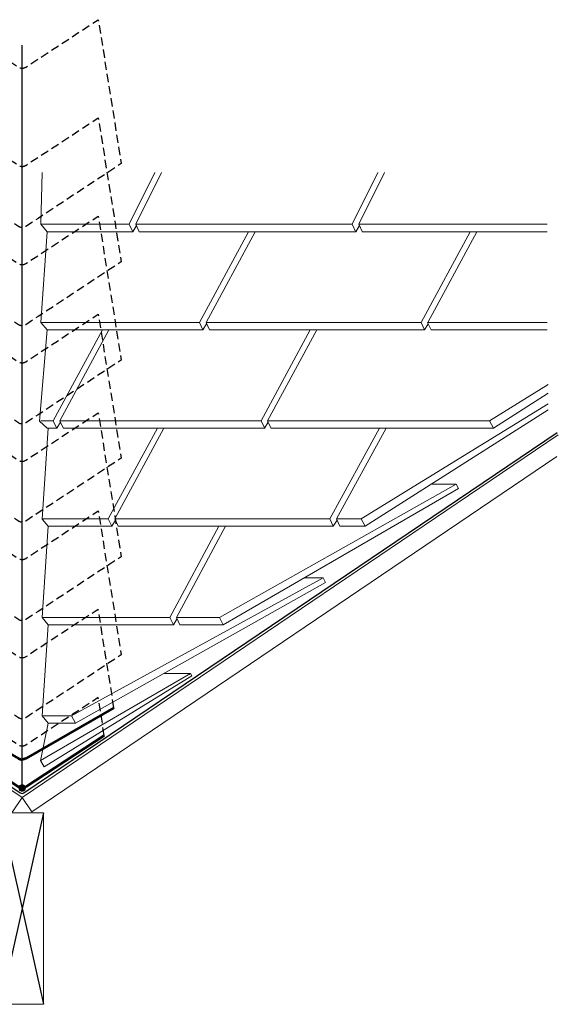
# Model space of a CAD drawing. Units: inches. Extents: x 63 to 729, y 0 to 612.
# Drawn here: x 394 to 729, y 0 to 612 of the extents above; entities that cross this region are included whole.
import ezdxf

# ---------------------------------------------------------------- set-up
doc = ezdxf.new("R2010")
doc.units = ezdxf.units.IN
doc.header["$MEASUREMENT"] = 0
for name, pattern in [('AI-Linetype-1', [7.651623, 5.101082, -2.550541]), ('AI-Linetype-2', [7.651623, 5.101082, -2.550541]), ('AI-Linetype-3', [7.651623, 5.101082, -2.550541]), ('AI-Linetype-4', [7.651623, 5.101082, -2.550541]), ('AI-Linetype-5', [7.651623, 5.101082, -2.550541]), ('AI-Linetype-6', [7.651623, 5.101082, -2.550541]), ('AI-Linetype-7', [7.651623, 5.101082, -2.550541]), ('AI-Linetype-8', [7.651623, 5.101082, -2.550541])]:
    doc.linetypes.add(name, pattern=pattern)
for name, color, linetype in [('AXON-COPPER', 7, 'Continuous'), ('AXON-OTHER', 7, 'Continuous'), ('BASE-COPPER', 7, 'Continuous'), ('BASE-OTHER', 7, 'Continuous')]:
    doc.layers.add(name, color=color, linetype=linetype)

# ---------------------------------------------------------------- blocks, each defined once
blk = doc.blocks.new('block 2')
at = {"layer": 'BASE-OTHER', "color": 7, "lineweight": 15}
blk.add_lwpolyline([(382.74, 0.32), (382.74, 119.19), (409.26, 119.19), (409.26, 0.32), (382.74, 0.32)], dxfattribs=at)
blk = doc.blocks.new('block 3')
at = {"layer": 'BASE-OTHER', "color": 7, "lineweight": 25}
blk.add_lwpolyline([(382.74, 119.19), (409.26, 0.32)], dxfattribs=at)
blk = doc.blocks.new('block 4')
at = {"layer": 'BASE-OTHER', "color": 7, "lineweight": 25}
blk.add_lwpolyline([(409.26, 119.19), (382.74, 0.32)], dxfattribs=at)
blk = doc.blocks.new('block 5')
at = {"layer": 'BASE-OTHER', "color": 7, "lineweight": 15}
blk.add_lwpolyline([(728.47, 340.51), (401.98, 119.93), (396, 128.78), (729.3, 353.96)], dxfattribs=at)
blk = doc.blocks.new('block 6')
at = {"layer": 'BASE-OTHER', "color": 7, "lineweight": 15}
blk.add_lwpolyline([(63.53, 340.51), (390.02, 119.93), (396, 128.78), (62.7, 353.96)], dxfattribs=at)
blk = doc.blocks.new('block 12')
at = {"layer": 'BASE-OTHER', "color": 7, "lineweight": 15}
blk.add_lwpolyline([(723, 379.84), (688.93, 358.22), (686.53, 362.81), (723, 385.32)], dxfattribs=at)
blk = doc.blocks.new('block 13')
at = {"layer": 'BASE-OTHER', "color": 7, "lineweight": 15}
blk.add_lwpolyline([(723, 369.47), (609.18, 297.22), (606.78, 301.82), (723, 373.36)], dxfattribs=at)
blk = doc.blocks.new('block 14')
at = {"layer": 'BASE-OTHER', "color": 7, "lineweight": 15}
blk.add_lwpolyline([(667.22, 320.61), (520.9, 236.07), (518.74, 240.66), (665.81, 323.39), (667.22, 320.61)], dxfattribs=at)
blk = doc.blocks.new('block 15')
at = {"layer": 'BASE-OTHER', "color": 7, "lineweight": 15}
blk.add_lwpolyline([(584.62, 262.36), (429.26, 174.91), (426.71, 179.5), (583.24, 265.15), (584.62, 262.36)], dxfattribs=at)
blk = doc.blocks.new('block 16')
at = {"layer": 'BASE-OTHER', "color": 7, "lineweight": 15}
blk.add_lwpolyline([(407.52, 151.84), (500.67, 205.8), (501.51, 204.27), (409.74, 147.82), (407.51, 151.83)], dxfattribs=at)
blk = doc.blocks.new('block 17')
at = {"layer": 'BASE-OTHER', "color": 7, "lineweight": 25}
blk.add_open_spline([(63.41, 355.56), (63.41, 355.56), (394.86, 131.63), (394.86, 131.63), (395.55, 131.17), (396.45, 131.17), (397.14, 131.63), (397.14, 131.63), (728.59, 355.56), (728.59, 355.56)], degree=3, knots=[0, 0, 0, 0, 1, 1, 1, 2, 2, 2, 3, 3, 3, 3], dxfattribs=at)
blk = doc.blocks.new('block 18')
at = {"layer": 'AXON-COPPER', "color": 20, "lineweight": 25}
blk.add_lwpolyline([(396, 134.67), (396, 595.99)], dxfattribs=at)
blk = doc.blocks.new('block 19')
at = {"layer": 'AXON-COPPER', "color": 20, "linetype": 'AI-Linetype-1', "lineweight": 25}
blk.add_open_spline([(334.37, 278.34), (334.37, 278.34), (386.07, 244.33), (386.07, 244.33), (386.07, 244.33), (393.77, 239.29), (393.77, 239.29), (395.12, 238.41), (396.88, 238.41), (398.23, 239.29), (398.23, 239.29), (405.93, 244.33), (405.93, 244.33), (405.93, 244.33), (457.63, 278.34), (457.63, 278.34), (457.63, 278.34), (443.34, 367.75), (443.34, 367.75), (443.34, 367.75), (405.93, 343.28), (405.93, 343.28), (405.93, 343.28), (398.23, 338.24), (398.23, 338.24), (396.88, 337.36), (395.12, 337.36), (393.77, 338.24), (393.77, 338.24), (386.07, 343.28), (386.07, 343.28), (386.07, 343.28), (348.66, 367.75), (348.66, 367.75), (348.66, 367.75), (334.37, 278.34), (334.37, 278.34)], degree=3, knots=[0, 0, 0, 0, 1, 1, 1, 2, 2, 2, 3, 3, 3, 4, 4, 4, 5, 5, 5, 6, 6, 6, 7, 7, 7, 8, 8, 8, 9, 9, 9, 10, 10, 10, 11, 11, 11, 12, 12, 12, 12], dxfattribs=at)
blk = doc.blocks.new('block 20')
at = {"layer": 'AXON-COPPER', "color": 20, "linetype": 'AI-Linetype-2', "lineweight": 25}
blk.add_open_spline([(334.37, 339.5), (334.37, 339.5), (386.07, 305.49), (386.07, 305.49), (386.07, 305.49), (393.77, 300.45), (393.77, 300.45), (395.12, 299.56), (396.88, 299.56), (398.23, 300.45), (398.23, 300.45), (405.93, 305.49), (405.93, 305.49), (405.93, 305.49), (457.63, 339.5), (457.63, 339.5), (457.63, 339.5), (443.34, 428.91), (443.34, 428.91), (443.34, 428.91), (405.93, 404.44), (405.93, 404.44), (405.93, 404.44), (398.23, 399.4), (398.23, 399.4), (396.88, 398.51), (395.12, 398.51), (393.77, 399.4), (393.77, 399.4), (386.07, 404.44), (386.07, 404.44), (386.07, 404.44), (348.66, 428.91), (348.66, 428.91), (348.66, 428.91), (334.37, 339.5), (334.37, 339.5)], degree=3, knots=[0, 0, 0, 0, 1, 1, 1, 2, 2, 2, 3, 3, 3, 4, 4, 4, 5, 5, 5, 6, 6, 6, 7, 7, 7, 8, 8, 8, 9, 9, 9, 10, 10, 10, 11, 11, 11, 12, 12, 12, 12], dxfattribs=at)
blk = doc.blocks.new('block 21')
at = {"layer": 'AXON-COPPER', "color": 20, "linetype": 'AI-Linetype-3', "lineweight": 25}
blk.add_open_spline([(334.37, 400.49), (334.37, 400.49), (386.07, 366.48), (386.07, 366.48), (386.07, 366.48), (393.77, 361.44), (393.77, 361.44), (395.12, 360.56), (396.88, 360.56), (398.23, 361.44), (398.23, 361.44), (405.93, 366.48), (405.93, 366.48), (405.93, 366.48), (457.63, 400.49), (457.63, 400.49), (457.63, 400.49), (443.34, 489.9), (443.34, 489.9), (443.34, 489.9), (405.93, 465.43), (405.93, 465.43), (405.93, 465.43), (398.23, 460.39), (398.23, 460.39), (396.88, 459.51), (395.12, 459.51), (393.77, 460.39), (393.77, 460.39), (386.07, 465.43), (386.07, 465.43), (386.07, 465.43), (348.66, 489.9), (348.66, 489.9), (348.66, 489.9), (334.37, 400.49), (334.37, 400.49)], degree=3, knots=[0, 0, 0, 0, 1, 1, 1, 2, 2, 2, 3, 3, 3, 4, 4, 4, 5, 5, 5, 6, 6, 6, 7, 7, 7, 8, 8, 8, 9, 9, 9, 10, 10, 10, 11, 11, 11, 12, 12, 12, 12], dxfattribs=at)
blk = doc.blocks.new('block 22')
at = {"layer": 'AXON-COPPER', "color": 20, "linetype": 'AI-Linetype-4', "lineweight": 25}
blk.add_open_spline([(334.37, 461.48), (334.37, 461.48), (386.07, 427.47), (386.07, 427.47), (386.07, 427.47), (393.77, 422.44), (393.77, 422.44), (395.12, 421.55), (396.88, 421.55), (398.23, 422.44), (398.23, 422.44), (405.93, 427.47), (405.93, 427.47), (405.93, 427.47), (457.63, 461.48), (457.63, 461.48), (457.63, 461.48), (443.34, 550.89), (443.34, 550.89), (443.34, 550.89), (405.93, 526.42), (405.93, 526.42), (405.93, 526.42), (398.23, 521.39), (398.23, 521.39), (396.88, 520.5), (395.12, 520.5), (393.77, 521.39), (393.77, 521.39), (386.07, 526.42), (386.07, 526.42), (386.07, 526.42), (348.66, 550.89), (348.66, 550.89), (348.66, 550.89), (334.37, 461.48), (334.37, 461.48)], degree=3, knots=[0, 0, 0, 0, 1, 1, 1, 2, 2, 2, 3, 3, 3, 4, 4, 4, 5, 5, 5, 6, 6, 6, 7, 7, 7, 8, 8, 8, 9, 9, 9, 10, 10, 10, 11, 11, 11, 12, 12, 12, 12], dxfattribs=at)
blk = doc.blocks.new('block 23')
at = {"layer": 'AXON-COPPER', "color": 20, "linetype": 'AI-Linetype-5', "lineweight": 25}
blk.add_open_spline([(334.37, 522.47), (334.37, 522.47), (386.07, 488.46), (386.07, 488.46), (386.07, 488.46), (393.77, 483.43), (393.77, 483.43), (395.12, 482.54), (396.88, 482.54), (398.23, 483.43), (398.23, 483.43), (405.93, 488.46), (405.93, 488.46), (405.93, 488.46), (457.63, 522.47), (457.63, 522.47), (457.63, 522.47), (443.34, 611.88), (443.34, 611.88), (443.34, 611.88), (405.93, 587.41), (405.93, 587.41), (405.93, 587.41), (398.23, 582.38), (398.23, 582.38), (396.88, 581.49), (395.12, 581.49), (393.77, 582.38), (393.77, 582.38), (386.07, 587.41), (386.07, 587.41), (386.07, 587.41), (348.66, 611.88), (348.66, 611.88), (348.66, 611.88), (334.37, 522.47), (334.37, 522.47)], degree=3, knots=[0, 0, 0, 0, 1, 1, 1, 2, 2, 2, 3, 3, 3, 4, 4, 4, 5, 5, 5, 6, 6, 6, 7, 7, 7, 8, 8, 8, 9, 9, 9, 10, 10, 10, 11, 11, 11, 12, 12, 12, 12], dxfattribs=at)
blk = doc.blocks.new('block 24')
at = {"layer": 'AXON-COPPER', "color": 20, "linetype": 'AI-Linetype-6', "lineweight": 25}
blk.add_open_spline([(334.37, 217.35), (334.37, 217.35), (386.07, 183.34), (386.07, 183.34), (386.07, 183.34), (393.77, 178.3), (393.77, 178.3), (395.12, 177.41), (396.88, 177.41), (398.23, 178.3), (398.23, 178.3), (405.93, 183.34), (405.93, 183.34), (405.93, 183.34), (457.63, 217.35), (457.63, 217.35), (457.63, 217.35), (443.34, 306.76), (443.34, 306.76), (443.34, 306.76), (405.93, 282.29), (405.93, 282.29), (405.93, 282.29), (398.23, 277.25), (398.23, 277.25), (396.88, 276.36), (395.12, 276.36), (393.77, 277.25), (393.77, 277.25), (386.07, 282.29), (386.07, 282.29), (386.07, 282.29), (348.66, 306.76), (348.66, 306.76), (348.66, 306.76), (334.37, 217.35), (334.37, 217.35)], degree=3, knots=[0, 0, 0, 0, 1, 1, 1, 2, 2, 2, 3, 3, 3, 4, 4, 4, 5, 5, 5, 6, 6, 6, 7, 7, 7, 8, 8, 8, 9, 9, 9, 10, 10, 10, 11, 11, 11, 12, 12, 12, 12], dxfattribs=at)
blk = doc.blocks.new('block 25')
at = {"layer": 'AXON-COPPER', "color": 20, "linetype": 'AI-Linetype-7', "lineweight": 25}
blk.add_open_spline([(453.1, 184.52), (453.1, 184.52), (443.34, 245.6), (443.34, 245.6), (443.34, 245.6), (405.93, 221.13), (405.93, 221.13), (405.93, 221.13), (398.23, 216.09), (398.23, 216.09), (396.88, 215.21), (395.12, 215.21), (393.77, 216.09), (393.77, 216.09), (386.07, 221.13), (386.07, 221.13), (386.07, 221.13), (348.66, 245.6), (348.66, 245.6), (348.66, 245.6), (338.9, 184.52), (338.9, 184.52)], degree=3, knots=[0, 0, 0, 0, 1, 1, 1, 2, 2, 2, 3, 3, 3, 4, 4, 4, 5, 5, 5, 6, 6, 6, 7, 7, 7, 7], dxfattribs=at)
blk = doc.blocks.new('block 26')
at = {"layer": 'AXON-COPPER', "color": 20, "linetype": 'AI-Linetype-8', "lineweight": 25}
blk.add_open_spline([(447.09, 167.3), (447.09, 167.3), (443.34, 190.8), (443.34, 190.8), (443.34, 190.8), (405.93, 166.33), (405.93, 166.33), (405.93, 166.33), (398.23, 161.3), (398.23, 161.3), (396.88, 160.41), (395.12, 160.41), (393.77, 161.3), (393.77, 161.3), (386.07, 166.33), (386.07, 166.33), (386.07, 166.33), (348.66, 190.8), (348.66, 190.8), (348.66, 190.8), (344.91, 167.3), (344.91, 167.3)], degree=3, knots=[0, 0, 0, 0, 1, 1, 1, 2, 2, 2, 3, 3, 3, 4, 4, 4, 5, 5, 5, 6, 6, 6, 7, 7, 7, 7], dxfattribs=at)
blk = doc.blocks.new('block 118')
at = {"layer": 'AXON-OTHER', "color": 7, "lineweight": 18}
blk.add_lwpolyline([(591.38, 301.82), (622.21, 358.22)], dxfattribs=at)
blk = doc.blocks.new('block 119')
at = {"layer": 'AXON-OTHER', "color": 7, "lineweight": 18}
blk.add_lwpolyline([(587.25, 301.82), (618.08, 358.22)], dxfattribs=at)
blk = doc.blocks.new('block 120')
at = {"layer": 'AXON-OTHER', "color": 7, "lineweight": 18}
blk.add_lwpolyline([(601.24, 484.79), (617.12, 516.96)], dxfattribs=at)
blk = doc.blocks.new('block 121')
at = {"layer": 'AXON-OTHER', "color": 7, "lineweight": 18}
blk.add_lwpolyline([(548.56, 362.81), (686.53, 362.81)], dxfattribs=at)
blk = doc.blocks.new('block 122')
at = {"layer": 'AXON-OTHER', "color": 7, "lineweight": 18}
blk.add_lwpolyline([(510.31, 423.8), (643.99, 423.8)], dxfattribs=at)
blk = doc.blocks.new('block 123')
at = {"layer": 'AXON-OTHER', "color": 7, "lineweight": 18}
blk.add_lwpolyline([(550.72, 358.22), (688.93, 358.22)], dxfattribs=at)
blk = doc.blocks.new('block 124')
at = {"layer": 'AXON-OTHER', "color": 7, "lineweight": 18}
blk.add_lwpolyline([(512.48, 419.21), (646.16, 419.21)], dxfattribs=at)
blk = doc.blocks.new('block 125')
at = {"layer": 'AXON-OTHER', "color": 7, "lineweight": 18}
blk.add_lwpolyline([(603.41, 480.2), (605.68, 483.97)], dxfattribs=at)
blk = doc.blocks.new('block 126')
at = {"layer": 'AXON-OTHER', "color": 7, "lineweight": 18}
blk.add_lwpolyline([(605.37, 484.79), (621.25, 516.96)], dxfattribs=at)
blk = doc.blocks.new('block 127')
at = {"layer": 'AXON-OTHER', "color": 7, "lineweight": 18}
blk.add_lwpolyline([(605.29, 484.79), (722.29, 484.79)], dxfattribs=at)
blk = doc.blocks.new('block 128')
at = {"layer": 'AXON-OTHER', "color": 7, "lineweight": 18}
blk.add_lwpolyline([(648.04, 423.8), (722.29, 423.8)], dxfattribs=at)
blk = doc.blocks.new('block 129')
at = {"layer": 'AXON-OTHER', "color": 7, "lineweight": 18}
blk.add_lwpolyline([(607.46, 480.2), (722.29, 480.2)], dxfattribs=at)
blk = doc.blocks.new('block 130')
at = {"layer": 'AXON-OTHER', "color": 7, "lineweight": 18}
blk.add_lwpolyline([(650.21, 419.21), (722.29, 419.21)], dxfattribs=at)
blk = doc.blocks.new('block 131')
at = {"layer": 'AXON-OTHER', "color": 7, "lineweight": 18}
blk.add_lwpolyline([(643.99, 423.8), (674.52, 480.2)], dxfattribs=at)
blk = doc.blocks.new('block 132')
at = {"layer": 'AXON-OTHER', "color": 7, "lineweight": 18}
blk.add_lwpolyline([(648.12, 423.8), (678.65, 480.2)], dxfattribs=at)
blk = doc.blocks.new('block 133')
at = {"layer": 'AXON-OTHER', "color": 7, "lineweight": 18}
blk.add_lwpolyline([(650.21, 419.21), (648.04, 423.8)], dxfattribs=at)
blk = doc.blocks.new('block 134')
at = {"layer": 'AXON-OTHER', "color": 7, "lineweight": 18}
blk.add_lwpolyline([(646.16, 419.21), (643.99, 423.8)], dxfattribs=at)
blk = doc.blocks.new('block 135')
at = {"layer": 'AXON-OTHER', "color": 7, "lineweight": 18}
blk.add_lwpolyline([(646.16, 419.21), (648.43, 422.97)], dxfattribs=at)
blk = doc.blocks.new('block 136')
at = {"layer": 'AXON-OTHER', "color": 7, "lineweight": 18}
blk.add_lwpolyline([(607.59, 479.92), (605.29, 484.79)], dxfattribs=at)
blk = doc.blocks.new('block 137')
at = {"layer": 'AXON-OTHER', "color": 7, "lineweight": 18}
blk.add_lwpolyline([(466.67, 484.79), (601.24, 484.79)], dxfattribs=at)
blk = doc.blocks.new('block 138')
at = {"layer": 'AXON-OTHER', "color": 7, "lineweight": 18}
blk.add_lwpolyline([(419.39, 362.81), (544.51, 362.81)], dxfattribs=at)
blk = doc.blocks.new('block 139')
at = {"layer": 'AXON-OTHER', "color": 7, "lineweight": 18}
blk.add_lwpolyline([(468.84, 480.2), (603.41, 480.2)], dxfattribs=at)
blk = doc.blocks.new('block 140')
at = {"layer": 'AXON-OTHER', "color": 7, "lineweight": 18}
blk.add_lwpolyline([(421.56, 358.22), (546.67, 358.22)], dxfattribs=at)
blk = doc.blocks.new('block 141')
at = {"layer": 'AXON-OTHER', "color": 7, "lineweight": 18}
blk.add_lwpolyline([(548.63, 362.81), (579.16, 419.21)], dxfattribs=at)
blk = doc.blocks.new('block 142')
at = {"layer": 'AXON-OTHER', "color": 7, "lineweight": 18}
blk.add_lwpolyline([(544.51, 362.81), (575.04, 419.21)], dxfattribs=at)
blk = doc.blocks.new('block 143')
at = {"layer": 'AXON-OTHER', "color": 7, "lineweight": 18}
blk.add_lwpolyline([(546.8, 357.94), (544.51, 362.81)], dxfattribs=at)
blk = doc.blocks.new('block 144')
at = {"layer": 'AXON-OTHER', "color": 7, "lineweight": 18}
blk.add_lwpolyline([(550.85, 357.94), (548.56, 362.81)], dxfattribs=at)
blk = doc.blocks.new('block 145')
at = {"layer": 'AXON-OTHER', "color": 7, "lineweight": 18}
blk.add_lwpolyline([(546.67, 358.22), (548.95, 361.98)], dxfattribs=at)
blk = doc.blocks.new('block 146')
at = {"layer": 'AXON-OTHER', "color": 7, "lineweight": 18}
blk.add_lwpolyline([(603.54, 479.92), (601.24, 484.79)], dxfattribs=at)
blk = doc.blocks.new('block 147')
at = {"layer": 'AXON-OTHER', "color": 7, "lineweight": 18}
blk.add_lwpolyline([(506.26, 423.8), (536.79, 480.2)], dxfattribs=at)
blk = doc.blocks.new('block 148')
at = {"layer": 'AXON-OTHER', "color": 7, "lineweight": 18}
blk.add_lwpolyline([(510.39, 423.8), (540.92, 480.2)], dxfattribs=at)
blk = doc.blocks.new('block 149')
at = {"layer": 'AXON-OTHER', "color": 7, "lineweight": 18}
blk.add_lwpolyline([(665.81, 323.39), (650.88, 323.39)], dxfattribs=at)
blk = doc.blocks.new('block 150')
at = {"layer": 'AXON-OTHER', "color": 7, "lineweight": 18}
blk.add_lwpolyline([(591.38, 301.82), (606.78, 301.82)], dxfattribs=at)
blk = doc.blocks.new('block 151')
at = {"layer": 'AXON-OTHER', "color": 7, "lineweight": 18}
blk.add_lwpolyline([(593.54, 297.22), (609.18, 297.22)], dxfattribs=at)
blk = doc.blocks.new('block 152')
at = {"layer": 'AXON-OTHER', "color": 7, "lineweight": 18}
blk.add_lwpolyline([(453.65, 301.82), (587.25, 301.82)], dxfattribs=at)
blk = doc.blocks.new('block 153')
at = {"layer": 'AXON-OTHER', "color": 7, "lineweight": 18}
blk.add_lwpolyline([(455.81, 297.22), (589.42, 297.22)], dxfattribs=at)
blk = doc.blocks.new('block 154')
at = {"layer": 'AXON-OTHER', "color": 7, "lineweight": 18}
blk.add_lwpolyline([(589.42, 297.22), (591.74, 301.06)], dxfattribs=at)
blk = doc.blocks.new('block 155')
at = {"layer": 'AXON-OTHER', "color": 7, "lineweight": 18}
blk.add_lwpolyline([(593.54, 297.22), (591.38, 301.82)], dxfattribs=at)
blk = doc.blocks.new('block 156')
at = {"layer": 'AXON-OTHER', "color": 7, "lineweight": 18}
blk.add_lwpolyline([(589.42, 297.22), (587.25, 301.82)], dxfattribs=at)
blk = doc.blocks.new('block 157')
at = {"layer": 'AXON-OTHER', "color": 7, "lineweight": 18}
blk.add_lwpolyline([(583.24, 265.15), (571.24, 265.15)], dxfattribs=at)
blk = doc.blocks.new('block 158')
at = {"layer": 'AXON-OTHER', "color": 7, "lineweight": 18}
blk.add_lwpolyline([(491.97, 240.66), (518.74, 240.66)], dxfattribs=at)
blk = doc.blocks.new('block 159')
at = {"layer": 'AXON-OTHER', "color": 7, "lineweight": 18}
blk.add_lwpolyline([(484.14, 205.8), (500.67, 205.8)], dxfattribs=at)
blk = doc.blocks.new('block 160')
at = {"layer": 'AXON-OTHER', "color": 7, "lineweight": 18}
blk.add_lwpolyline([(494.14, 236.07), (520.9, 236.07)], dxfattribs=at)
blk = doc.blocks.new('block 161')
at = {"layer": 'AXON-OTHER', "color": 7, "lineweight": 18}
blk.add_lwpolyline([(494.14, 236.07), (491.97, 240.66)], dxfattribs=at)
blk = doc.blocks.new('block 162')
at = {"layer": 'AXON-OTHER', "color": 7, "lineweight": 18}
blk.add_lwpolyline([(490.01, 236.07), (487.85, 240.66)], dxfattribs=at)
blk = doc.blocks.new('block 163')
at = {"layer": 'AXON-OTHER', "color": 7, "lineweight": 18}
blk.add_lwpolyline([(490.01, 236.07), (492.33, 239.9)], dxfattribs=at)
blk = doc.blocks.new('block 164')
at = {"layer": 'AXON-OTHER', "color": 7, "lineweight": 18}
blk.add_lwpolyline([(487.85, 240.66), (518.3, 297.22)], dxfattribs=at)
blk = doc.blocks.new('block 165')
at = {"layer": 'AXON-OTHER', "color": 7, "lineweight": 18}
blk.add_lwpolyline([(491.97, 240.66), (522.43, 297.22)], dxfattribs=at)
blk = doc.blocks.new('block 166')
at = {"layer": 'AXON-OTHER', "color": 7, "lineweight": 18}
blk.add_lwpolyline([(408.52, 240.66), (487.85, 240.66)], dxfattribs=at)
blk = doc.blocks.new('block 167')
at = {"layer": 'AXON-OTHER', "color": 7, "lineweight": 18}
blk.add_lwpolyline([(412.24, 236.07), (490.01, 236.07)], dxfattribs=at)
blk = doc.blocks.new('block 168')
at = {"layer": 'AXON-OTHER', "color": 7, "lineweight": 18}
blk.add_lwpolyline([(407.73, 423.8), (506.26, 423.8)], dxfattribs=at)
blk = doc.blocks.new('block 169')
at = {"layer": 'AXON-OTHER', "color": 7, "lineweight": 18}
blk.add_lwpolyline([(411.53, 419.21), (508.43, 419.21)], dxfattribs=at)
blk = doc.blocks.new('block 170')
at = {"layer": 'AXON-OTHER', "color": 7, "lineweight": 18}
blk.add_lwpolyline([(508.43, 419.21), (506.26, 423.8)], dxfattribs=at)
blk = doc.blocks.new('block 171')
at = {"layer": 'AXON-OTHER', "color": 7, "lineweight": 18}
blk.add_lwpolyline([(512.48, 419.21), (510.31, 423.8)], dxfattribs=at)
blk = doc.blocks.new('block 172')
at = {"layer": 'AXON-OTHER', "color": 7, "lineweight": 18}
blk.add_lwpolyline([(508.43, 419.21), (510.7, 422.97)], dxfattribs=at)
blk = doc.blocks.new('block 173')
at = {"layer": 'AXON-OTHER', "color": 7, "lineweight": 18}
blk.add_lwpolyline([(466.75, 484.79), (482.62, 516.96)], dxfattribs=at)
blk = doc.blocks.new('block 174')
at = {"layer": 'AXON-OTHER', "color": 7, "lineweight": 18}
blk.add_lwpolyline([(462.62, 484.79), (478.5, 516.96)], dxfattribs=at)
blk = doc.blocks.new('block 175')
at = {"layer": 'AXON-OTHER', "color": 7, "lineweight": 18}
blk.add_lwpolyline([(468.84, 480.2), (466.67, 484.79)], dxfattribs=at)
blk = doc.blocks.new('block 176')
at = {"layer": 'AXON-OTHER', "color": 7, "lineweight": 18}
blk.add_lwpolyline([(464.79, 480.2), (462.62, 484.79)], dxfattribs=at)
blk = doc.blocks.new('block 177')
at = {"layer": 'AXON-OTHER', "color": 7, "lineweight": 18}
blk.add_lwpolyline([(464.79, 480.2), (467.06, 483.97)], dxfattribs=at)
blk = doc.blocks.new('block 178')
at = {"layer": 'AXON-OTHER', "color": 7, "lineweight": 18}
blk.add_lwpolyline([(407.59, 484.97), (408.54, 516.96)], dxfattribs=at)
blk = doc.blocks.new('block 179')
at = {"layer": 'AXON-OTHER', "color": 7, "lineweight": 18}
blk.add_lwpolyline([(407.73, 484.79), (462.62, 484.79)], dxfattribs=at)
blk = doc.blocks.new('block 180')
at = {"layer": 'AXON-OTHER', "color": 7, "lineweight": 18}
blk.add_lwpolyline([(411.53, 480.2), (464.79, 480.2)], dxfattribs=at)
blk = doc.blocks.new('block 181')
at = {"layer": 'AXON-OTHER', "color": 7, "lineweight": 18}
blk.add_lwpolyline([(407.59, 484.97), (411.53, 480.2)], dxfattribs=at)
blk = doc.blocks.new('block 182')
at = {"layer": 'AXON-OTHER', "color": 7, "lineweight": 18}
blk.add_lwpolyline([(406.79, 362.46), (411.53, 419.21)], dxfattribs=at)
blk = doc.blocks.new('block 183')
at = {"layer": 'AXON-OTHER', "color": 7, "lineweight": 18}
blk.add_lwpolyline([(406.79, 362.46), (411.53, 358.22)], dxfattribs=at)
blk = doc.blocks.new('block 184')
at = {"layer": 'AXON-OTHER', "color": 7, "lineweight": 18}
blk.add_lwpolyline([(407.73, 362.81), (415.34, 362.81)], dxfattribs=at)
blk = doc.blocks.new('block 185')
at = {"layer": 'AXON-OTHER', "color": 7, "lineweight": 18}
blk.add_lwpolyline([(417.64, 357.94), (415.34, 362.81)], dxfattribs=at)
blk = doc.blocks.new('block 186')
at = {"layer": 'AXON-OTHER', "color": 7, "lineweight": 18}
blk.add_lwpolyline([(411.53, 358.22), (417.51, 358.22)], dxfattribs=at)
blk = doc.blocks.new('block 187')
at = {"layer": 'AXON-OTHER', "color": 7, "lineweight": 18}
blk.add_lwpolyline([(421.69, 357.94), (419.39, 362.81)], dxfattribs=at)
blk = doc.blocks.new('block 188')
at = {"layer": 'AXON-OTHER', "color": 7, "lineweight": 18}
blk.add_lwpolyline([(417.51, 358.22), (419.78, 361.98)], dxfattribs=at)
blk = doc.blocks.new('block 189')
at = {"layer": 'AXON-OTHER', "color": 7, "lineweight": 18}
blk.add_lwpolyline([(407.73, 423.8), (411.53, 480.2)], dxfattribs=at)
blk = doc.blocks.new('block 190')
at = {"layer": 'AXON-OTHER', "color": 7, "lineweight": 18}
blk.add_lwpolyline([(407.73, 423.8), (411.53, 419.21)], dxfattribs=at)
blk = doc.blocks.new('block 191')
at = {"layer": 'AXON-OTHER', "color": 7, "lineweight": 18}
blk.add_lwpolyline([(419.47, 362.81), (450, 419.21)], dxfattribs=at)
blk = doc.blocks.new('block 192')
at = {"layer": 'AXON-OTHER', "color": 7, "lineweight": 18}
blk.add_lwpolyline([(415.34, 362.81), (445.88, 419.21)], dxfattribs=at)
blk = doc.blocks.new('block 193')
at = {"layer": 'AXON-OTHER', "color": 7, "lineweight": 18}
blk.add_lwpolyline([(408.42, 301.6), (412.24, 358.22)], dxfattribs=at)
blk = doc.blocks.new('block 194')
at = {"layer": 'AXON-OTHER', "color": 7, "lineweight": 18}
blk.add_lwpolyline([(408.52, 240.66), (412.24, 297.22)], dxfattribs=at)
blk = doc.blocks.new('block 195')
at = {"layer": 'AXON-OTHER', "color": 7, "lineweight": 18}
blk.add_lwpolyline([(408.52, 240.66), (412.24, 236.07)], dxfattribs=at)
blk = doc.blocks.new('block 196')
at = {"layer": 'AXON-OTHER', "color": 7, "lineweight": 18}
blk.add_lwpolyline([(408.42, 301.6), (412.24, 297.22)], dxfattribs=at)
blk = doc.blocks.new('block 197')
at = {"layer": 'AXON-OTHER', "color": 7, "lineweight": 18}
blk.add_lwpolyline([(449.53, 301.82), (480.06, 358.22)], dxfattribs=at)
blk = doc.blocks.new('block 198')
at = {"layer": 'AXON-OTHER', "color": 7, "lineweight": 18}
blk.add_lwpolyline([(453.65, 301.82), (484.18, 358.22)], dxfattribs=at)
blk = doc.blocks.new('block 199')
at = {"layer": 'AXON-OTHER', "color": 7, "lineweight": 18}
blk.add_lwpolyline([(408.45, 301.82), (449.53, 301.82)], dxfattribs=at)
blk = doc.blocks.new('block 200')
at = {"layer": 'AXON-OTHER', "color": 7, "lineweight": 18}
blk.add_lwpolyline([(412.24, 297.22), (451.69, 297.22)], dxfattribs=at)
blk = doc.blocks.new('block 201')
at = {"layer": 'AXON-OTHER', "color": 7, "lineweight": 18}
blk.add_lwpolyline([(455.81, 297.22), (453.65, 301.82)], dxfattribs=at)
blk = doc.blocks.new('block 202')
at = {"layer": 'AXON-OTHER', "color": 7, "lineweight": 18}
blk.add_lwpolyline([(451.69, 297.22), (449.53, 301.82)], dxfattribs=at)
blk = doc.blocks.new('block 203')
at = {"layer": 'AXON-OTHER', "color": 7, "lineweight": 18}
blk.add_lwpolyline([(451.69, 297.22), (454.01, 301.06)], dxfattribs=at)
blk = doc.blocks.new('block 204')
at = {"layer": 'AXON-OTHER', "color": 7, "lineweight": 18}
blk.add_lwpolyline([(408.52, 179.5), (412.24, 236.07)], dxfattribs=at)
blk = doc.blocks.new('block 205')
at = {"layer": 'AXON-OTHER', "color": 7, "lineweight": 18}
blk.add_lwpolyline([(408.52, 179.5), (426.71, 179.5)], dxfattribs=at)
blk = doc.blocks.new('block 206')
at = {"layer": 'AXON-OTHER', "color": 7, "lineweight": 18}
blk.add_lwpolyline([(412.24, 174.91), (429.26, 174.91)], dxfattribs=at)
blk = doc.blocks.new('block 207')
at = {"layer": 'AXON-OTHER', "color": 7, "lineweight": 18}
blk.add_lwpolyline([(408.52, 179.5), (412.24, 174.91)], dxfattribs=at)
blk = doc.blocks.new('block 208')
at = {"layer": 'AXON-OTHER', "color": 7, "lineweight": 18}
blk.add_lwpolyline([(412.24, 174.91), (407.38, 151.6)], dxfattribs=at)
blk = doc.blocks.new('block 209')
at = {"layer": 'BASE-COPPER', "color": 20, "lineweight": 53}
blk.add_open_spline([(453.1, 184.52), (453.1, 184.52), (398.23, 153.04), (398.23, 153.04), (397.57, 152.61), (396.79, 152.38), (396, 152.38)], degree=3, knots=[0, 0, 0, 0, 1, 1, 1, 2, 2, 2, 2], dxfattribs=at)
blk = doc.blocks.new('block 210')
at = {"layer": 'BASE-COPPER', "color": 20, "lineweight": 53}
blk.add_open_spline([(338.9, 184.52), (338.9, 184.52), (393.77, 153.04), (393.77, 153.04), (394.43, 152.61), (395.21, 152.38), (396, 152.38)], degree=3, knots=[0, 0, 0, 0, 1, 1, 1, 2, 2, 2, 2], dxfattribs=at)
blk = doc.blocks.new('block 211')
at = {"layer": 'BASE-COPPER', "color": 20, "lineweight": 53}
blk.add_open_spline([(447.09, 167.3), (447.09, 167.3), (398.23, 135.34), (398.23, 135.34), (397.57, 134.9), (396.79, 134.67), (396, 134.67)], degree=3, knots=[0, 0, 0, 0, 1, 1, 1, 2, 2, 2, 2], dxfattribs=at)
blk = doc.blocks.new('block 212')
at = {"layer": 'BASE-COPPER', "color": 20, "lineweight": 53}
blk.add_open_spline([(344.91, 167.3), (344.91, 167.3), (393.77, 135.34), (393.77, 135.34), (394.43, 134.9), (395.21, 134.67), (396, 134.67)], degree=3, knots=[0, 0, 0, 0, 1, 1, 1, 2, 2, 2, 2], dxfattribs=at)
blk = doc.blocks.new('block 225')
at = {"color": 7, "lineweight": 106}
blk.add_open_spline([(394.87, 134.68), (394.87, 134.06), (395.37, 133.55), (395.99, 133.55), (396.62, 133.55), (397.12, 134.06), (397.12, 134.68), (397.12, 135.3), (396.62, 135.8), (395.99, 135.8), (395.37, 135.8), (394.87, 135.3), (394.87, 134.68)], degree=3, knots=[0, 0, 0, 0, 1, 1, 1, 2, 2, 2, 3, 3, 3, 4, 4, 4, 4], dxfattribs=at)

msp = doc.modelspace()

# ---------------------------------------------------------------- block references
msp.add_blockref('block 225', (0, 0))
at = {"layer": 'AXON-COPPER'}
for name in ['block 23', 'block 18', 'block 22', 'block 21', 'block 20', 'block 19', 'block 24', 'block 25', 'block 26']:
    msp.add_blockref(name, (0, 0), dxfattribs=at)
at = {"layer": 'AXON-OTHER'}
for name in ['block 178', 'block 174', 'block 173', 'block 120', 'block 126', 'block 181', 'block 179', 'block 176', 'block 177', 'block 137', 'block 175', 'block 146', 'block 125', 'block 127', 'block 136', 'block 189', 'block 180', 'block 139', 'block 147', 'block 148', 'block 129', 'block 131', 'block 132', 'block 168', 'block 190', 'block 170', 'block 172', 'block 122', 'block 171', 'block 134', 'block 135', 'block 128', 'block 133', 'block 182', 'block 169', 'block 192', 'block 191', 'block 124', 'block 142', 'block 141', 'block 130', 'block 183', 'block 184', 'block 185', 'block 188', 'block 138', 'block 187', 'block 143', 'block 145', 'block 121', 'block 144', 'block 193', 'block 186', 'block 140', 'block 197', 'block 198', 'block 123', 'block 119', 'block 118', 'block 149', 'block 196', 'block 199', 'block 202', 'block 203', 'block 152', 'block 201', 'block 156', 'block 154', 'block 150', 'block 155', 'block 194', 'block 200', 'block 153', 'block 164', 'block 165', 'block 151', 'block 157', 'block 166', 'block 195', 'block 162', 'block 163', 'block 158', 'block 161', 'block 204', 'block 167', 'block 160', 'block 159', 'block 205', 'block 207', 'block 208', 'block 206']:
    msp.add_blockref(name, (0, 0), dxfattribs=at)
at = {"layer": 'BASE-COPPER'}
for name in ['block 210', 'block 209', 'block 212', 'block 211']:
    msp.add_blockref(name, (0, 0), dxfattribs=at)
at = {"layer": 'BASE-OTHER'}
for name in ['block 12', 'block 13', 'block 17', 'block 6', 'block 5', 'block 14', 'block 15', 'block 16', 'block 2', 'block 3', 'block 4']:
    msp.add_blockref(name, (0, 0), dxfattribs=at)

doc.saveas('drawing.dxf')
